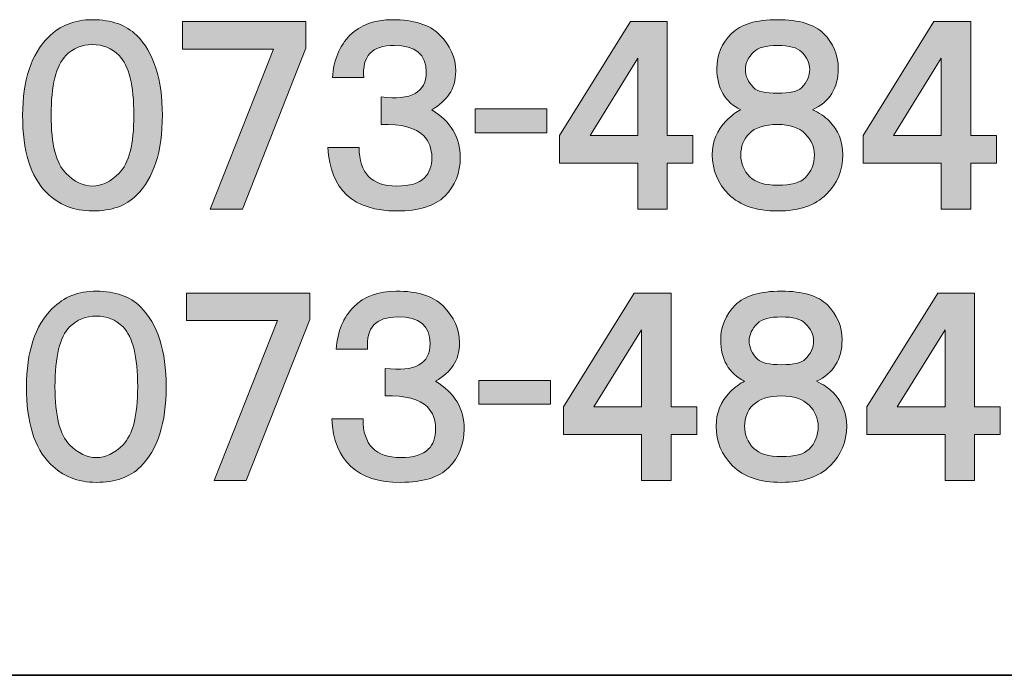
# Model space of a CAD drawing. Units: inches. Extents: x -49 to 343, y -34 to 243.
# Drawn here: x 289 to 306, y -34 to -23 of the extents above; entities that cross this region are included whole.
import ezdxf

# ---------------------------------------------------------------- set-up
doc = ezdxf.new("R2010")
doc.units = ezdxf.units.IN
doc.header["$MEASUREMENT"] = 0
doc.layers.add('_U+30EC_U+30A4_U+30E4_U+30FC 1', color=7, linetype='Continuous')

msp = doc.modelspace()

# ---------------------------------------------------------------- hatches: boundary and pattern name
at = {"layer": '_U+30EC_U+30A4_U+30E4_U+30FC 1'}
h = msp.add_hatch(color=29, dxfattribs=at)
h.dxf.hatch_style = 2
edge = h.paths.add_edge_path()
edge.add_spline(control_points=[(291.256, -23.081), (291.539, -23.365), (291.681, -23.805), (291.681, -24.4), (291.681, -24.997), (291.539, -25.436), (291.256, -25.719), (291.084, -25.891), (290.842, -25.977), (290.529, -25.977), (290.226, -25.977), (289.973, -25.876), (289.771, -25.673), (289.508, -25.411), (289.377, -24.987), (289.377, -24.4), (289.377, -23.824), (289.518, -23.395), (289.801, -23.112), (289.993, -22.92), (290.235, -22.824), (290.529, -22.824), (290.842, -22.824), (291.084, -22.91), (291.256, -23.081)], knot_values=[0, 0, 0, 0, 0.352778, 0.352778, 0.352778, 0.705556, 0.705556, 0.705556, 1.058333, 1.058333, 1.058333, 1.411111, 1.411111, 1.411111, 1.763889, 1.763889, 1.763889, 2.116667, 2.116667, 2.116667, 2.469444, 2.469444, 2.469444, 2.822222, 2.822222, 2.822222, 2.822222], degree=3, periodic=0)
edge.add_line((291.256, -23.081), (291.256, -23.081))
edge = h.paths.add_edge_path()
edge.add_spline(control_points=[(290.089, -23.415), (289.927, -23.577), (289.847, -23.905), (289.847, -24.4), (289.847, -24.875), (289.927, -25.194), (290.089, -25.355), (290.231, -25.497), (290.377, -25.567), (290.529, -25.567), (290.68, -25.567), (290.827, -25.497), (290.968, -25.355), (291.13, -25.194), (291.211, -24.875), (291.211, -24.4), (291.211, -23.905), (291.13, -23.577), (290.968, -23.415), (290.847, -23.294), (290.7, -23.233), (290.529, -23.233), (290.357, -23.233), (290.211, -23.294), (290.089, -23.415)], knot_values=[0, 0, 0, 0, 0.352778, 0.352778, 0.352778, 0.705556, 0.705556, 0.705556, 1.058333, 1.058333, 1.058333, 1.411111, 1.411111, 1.411111, 1.763889, 1.763889, 1.763889, 2.116667, 2.116667, 2.116667, 2.469444, 2.469444, 2.469444, 2.822222, 2.822222, 2.822222, 2.822222], degree=3, periodic=0)
edge.add_line((290.089, -23.415), (290.089, -23.415))
h = msp.add_hatch(color=29, dxfattribs=at)
h.dxf.hatch_style = 2
h.paths.add_polyline_path([(294.046, -23.294), (293, -25.946), (292.469, -25.946), (293.515, -23.309), (292.014, -23.309), (292.014, -22.854), (294.046, -22.854)])
h = msp.add_hatch(color=29, dxfattribs=at)
h.dxf.hatch_style = 2
edge = h.paths.add_edge_path()
edge.add_spline(control_points=[(296.41, -24.052), (296.35, -24.142), (296.253, -24.229), (296.122, -24.309), (296.435, -24.501), (296.592, -24.764), (296.592, -25.097), (296.592, -25.35), (296.506, -25.563), (296.335, -25.734), (296.173, -25.896), (295.91, -25.977), (295.546, -25.977), (294.828, -25.977), (294.449, -25.628), (294.409, -24.931), (294.409, -24.931), (294.925, -24.931), (294.925, -24.931), (294.925, -25.355), (295.132, -25.567), (295.546, -25.567), (295.759, -25.567), (295.91, -25.522), (296.001, -25.431), (296.082, -25.35), (296.122, -25.239), (296.122, -25.097), (296.122, -24.946), (296.077, -24.825), (295.986, -24.734), (295.854, -24.603), (295.622, -24.542), (295.289, -24.552), (295.289, -24.552), (295.289, -24.097), (295.289, -24.097), (295.783, -24.158), (296.031, -24.021), (296.031, -23.688), (296.031, -23.395), (295.854, -23.248), (295.501, -23.248), (295.137, -23.248), (294.97, -23.425), (295.001, -23.779), (295.001, -23.779), (294.485, -23.779), (294.485, -23.779), (294.505, -23.486), (294.601, -23.253), (294.773, -23.081), (294.945, -22.91), (295.177, -22.824), (295.471, -22.824), (295.824, -22.824), (296.082, -22.905), (296.244, -23.066), (296.426, -23.248), (296.516, -23.45), (296.516, -23.673), (296.516, -23.824), (296.481, -23.951), (296.41, -24.052)], knot_values=[0, 0, 0, 0, 0.352778, 0.352778, 0.352778, 0.705556, 0.705556, 0.705556, 1.058333, 1.058333, 1.058333, 1.411111, 1.411111, 1.411111, 1.763889, 1.763889, 1.763889, 2.116667, 2.116667, 2.116667, 2.469444, 2.469444, 2.469444, 2.822222, 2.822222, 2.822222, 3.175, 3.175, 3.175, 3.527778, 3.527778, 3.527778, 3.880556, 3.880556, 3.880556, 4.233333, 4.233333, 4.233333, 4.586111, 4.586111, 4.586111, 4.938889, 4.938889, 4.938889, 5.291667, 5.291667, 5.291667, 5.644444, 5.644444, 5.644444, 5.997222, 5.997222, 5.997222, 6.35, 6.35, 6.35, 6.702778, 6.702778, 6.702778, 7.055556, 7.055556, 7.055556, 7.408333, 7.408333, 7.408333, 7.408333], degree=3, periodic=0)
edge.add_line((296.41, -24.052), (296.41, -24.052))
h = msp.add_hatch(color=29, dxfattribs=at)
h.dxf.hatch_style = 2
h.paths.add_polyline_path([(300.003, -24.734), (300.427, -24.734), (300.427, -25.188), (300.003, -25.188), (300.003, -25.947), (299.518, -25.947), (299.518, -25.188), (298.229, -25.188), (298.229, -24.734), (299.397, -22.854), (300.003, -22.854)])
h.paths.add_polyline_path([(298.73, -24.734), (299.518, -24.734), (299.518, -23.46)])
h = msp.add_hatch(color=29, dxfattribs=at)
h.dxf.hatch_style = 2
edge = h.paths.add_edge_path()
edge.add_spline(control_points=[(302.58, -23.051), (302.741, -23.213), (302.822, -23.405), (302.822, -23.627), (302.822, -23.951), (302.68, -24.178), (302.398, -24.309), (302.509, -24.36), (302.6, -24.421), (302.671, -24.491), (302.822, -24.643), (302.898, -24.83), (302.898, -25.052), (302.898, -25.305), (302.807, -25.522), (302.625, -25.704), (302.443, -25.886), (302.175, -25.977), (301.822, -25.977), (301.468, -25.977), (301.2, -25.886), (301.019, -25.704), (300.837, -25.522), (300.746, -25.305), (300.746, -25.052), (300.746, -24.83), (300.821, -24.643), (300.973, -24.491), (301.064, -24.4), (301.145, -24.34), (301.216, -24.309), (300.952, -24.178), (300.821, -23.951), (300.821, -23.627), (300.821, -23.405), (300.902, -23.213), (301.064, -23.051), (301.216, -22.899), (301.468, -22.824), (301.822, -22.824), (302.175, -22.824), (302.428, -22.899), (302.58, -23.051)], knot_values=[0, 0, 0, 0, 0.352778, 0.352778, 0.352778, 0.705556, 0.705556, 0.705556, 1.058333, 1.058333, 1.058333, 1.411111, 1.411111, 1.411111, 1.763889, 1.763889, 1.763889, 2.116667, 2.116667, 2.116667, 2.469444, 2.469444, 2.469444, 2.822222, 2.822222, 2.822222, 3.175, 3.175, 3.175, 3.527778, 3.527778, 3.527778, 3.880556, 3.880556, 3.880556, 4.233333, 4.233333, 4.233333, 4.586111, 4.586111, 4.586111, 4.938889, 4.938889, 4.938889, 4.938889], degree=3, periodic=0)
edge.add_line((302.58, -23.051), (302.58, -23.051))
edge = h.paths.add_edge_path()
edge.add_spline(control_points=[(301.367, -25.416), (301.458, -25.507), (301.61, -25.552), (301.822, -25.552), (302.044, -25.552), (302.195, -25.512), (302.277, -25.431), (302.377, -25.33), (302.428, -25.204), (302.428, -25.052), (302.428, -24.921), (302.377, -24.805), (302.277, -24.703), (302.175, -24.602), (302.024, -24.552), (301.822, -24.552), (301.61, -24.552), (301.453, -24.602), (301.352, -24.703), (301.261, -24.794), (301.216, -24.911), (301.216, -25.052), (301.216, -25.194), (301.266, -25.315), (301.367, -25.416)], knot_values=[0, 0, 0, 0, 0.352778, 0.352778, 0.352778, 0.705556, 0.705556, 0.705556, 1.058333, 1.058333, 1.058333, 1.411111, 1.411111, 1.411111, 1.763889, 1.763889, 1.763889, 2.116667, 2.116667, 2.116667, 2.469444, 2.469444, 2.469444, 2.822222, 2.822222, 2.822222, 2.822222], degree=3, periodic=0)
edge.add_line((301.367, -25.416), (301.367, -25.416))
edge = h.paths.add_edge_path()
edge.add_spline(control_points=[(302.216, -23.354), (302.145, -23.284), (302.013, -23.248), (301.822, -23.248), (301.63, -23.248), (301.498, -23.284), (301.428, -23.354), (301.337, -23.445), (301.291, -23.541), (301.291, -23.642), (301.291, -23.754), (301.337, -23.854), (301.428, -23.945), (301.488, -24.006), (301.619, -24.036), (301.822, -24.036), (302.024, -24.036), (302.155, -24.006), (302.216, -23.945), (302.307, -23.854), (302.352, -23.754), (302.352, -23.642), (302.352, -23.541), (302.307, -23.445), (302.216, -23.354)], knot_values=[0, 0, 0, 0, 0.352778, 0.352778, 0.352778, 0.705556, 0.705556, 0.705556, 1.058333, 1.058333, 1.058333, 1.411111, 1.411111, 1.411111, 1.763889, 1.763889, 1.763889, 2.116667, 2.116667, 2.116667, 2.469444, 2.469444, 2.469444, 2.822222, 2.822222, 2.822222, 2.822222], degree=3, periodic=0)
edge.add_line((302.216, -23.354), (302.216, -23.354))
h = msp.add_hatch(color=29, dxfattribs=at)
h.dxf.hatch_style = 2
h.paths.add_polyline_path([(305.005, -24.734), (305.43, -24.734), (305.43, -25.188), (305.005, -25.188), (305.005, -25.947), (304.52, -25.947), (304.52, -25.188), (303.232, -25.188), (303.232, -24.734), (304.399, -22.854), (305.005, -22.854)])
h.paths.add_polyline_path([(303.732, -24.734), (304.52, -24.734), (304.52, -23.46)])
h = msp.add_hatch(color=29, dxfattribs=at)
h.dxf.hatch_style = 2
h.paths.add_polyline_path([(298.017, -24.688), (296.835, -24.688), (296.835, -24.294), (298.017, -24.294)])
h = msp.add_hatch(color=29, dxfattribs=at)
h.dxf.hatch_style = 2
edge = h.paths.add_edge_path()
edge.add_spline(control_points=[(291.32, -27.557), (291.602, -27.84), (291.744, -28.28), (291.744, -28.876), (291.744, -29.472), (291.602, -29.911), (291.32, -30.194), (291.148, -30.366), (290.905, -30.452), (290.592, -30.452), (290.289, -30.452), (290.036, -30.351), (289.834, -30.149), (289.571, -29.886), (289.44, -29.462), (289.44, -28.876), (289.44, -28.3), (289.581, -27.87), (289.864, -27.587), (290.056, -27.395), (290.299, -27.299), (290.592, -27.299), (290.905, -27.299), (291.148, -27.385), (291.32, -27.557)], knot_values=[0, 0, 0, 0, 0.352778, 0.352778, 0.352778, 0.705556, 0.705556, 0.705556, 1.058333, 1.058333, 1.058333, 1.411111, 1.411111, 1.411111, 1.763889, 1.763889, 1.763889, 2.116667, 2.116667, 2.116667, 2.469444, 2.469444, 2.469444, 2.822222, 2.822222, 2.822222, 2.822222], degree=3, periodic=0)
edge.add_line((291.32, -27.557), (291.32, -27.557))
edge = h.paths.add_edge_path()
edge.add_spline(control_points=[(290.152, -27.89), (289.99, -28.052), (289.91, -28.381), (289.91, -28.876), (289.91, -29.351), (289.99, -29.669), (290.152, -29.831), (290.294, -29.972), (290.44, -30.043), (290.592, -30.043), (290.744, -30.043), (290.89, -29.972), (291.032, -29.831), (291.193, -29.669), (291.274, -29.351), (291.274, -28.876), (291.274, -28.381), (291.193, -28.052), (291.032, -27.89), (290.91, -27.769), (290.763, -27.709), (290.592, -27.709), (290.42, -27.709), (290.274, -27.769), (290.152, -27.89)], knot_values=[0, 0, 0, 0, 0.352778, 0.352778, 0.352778, 0.705556, 0.705556, 0.705556, 1.058333, 1.058333, 1.058333, 1.411111, 1.411111, 1.411111, 1.763889, 1.763889, 1.763889, 2.116667, 2.116667, 2.116667, 2.469444, 2.469444, 2.469444, 2.822222, 2.822222, 2.822222, 2.822222], degree=3, periodic=0)
edge.add_line((290.152, -27.89), (290.152, -27.89))
h = msp.add_hatch(color=29, dxfattribs=at)
h.dxf.hatch_style = 2
h.paths.add_polyline_path([(294.109, -27.769), (293.063, -30.422), (292.532, -30.422), (293.578, -27.784), (292.077, -27.784), (292.077, -27.33), (294.109, -27.33)])
h = msp.add_hatch(color=29, dxfattribs=at)
h.dxf.hatch_style = 2
edge = h.paths.add_edge_path()
edge.add_spline(control_points=[(296.473, -28.527), (296.413, -28.618), (296.317, -28.704), (296.185, -28.785), (296.499, -28.977), (296.655, -29.239), (296.655, -29.573), (296.655, -29.826), (296.569, -30.038), (296.398, -30.21), (296.236, -30.371), (295.973, -30.452), (295.609, -30.452), (294.892, -30.452), (294.513, -30.104), (294.472, -29.406), (294.472, -29.406), (294.988, -29.406), (294.988, -29.406), (294.988, -29.831), (295.195, -30.043), (295.609, -30.043), (295.822, -30.043), (295.973, -29.997), (296.064, -29.906), (296.145, -29.826), (296.185, -29.715), (296.185, -29.573), (296.185, -29.421), (296.14, -29.3), (296.049, -29.209), (295.917, -29.078), (295.685, -29.017), (295.352, -29.027), (295.352, -29.027), (295.352, -28.573), (295.352, -28.573), (295.847, -28.633), (296.094, -28.497), (296.094, -28.163), (296.094, -27.87), (295.917, -27.724), (295.564, -27.724), (295.2, -27.724), (295.033, -27.901), (295.064, -28.254), (295.064, -28.254), (294.548, -28.254), (294.548, -28.254), (294.568, -27.961), (294.664, -27.729), (294.836, -27.557), (295.008, -27.385), (295.24, -27.299), (295.534, -27.299), (295.887, -27.299), (296.145, -27.38), (296.307, -27.542), (296.489, -27.724), (296.58, -27.926), (296.58, -28.148), (296.58, -28.3), (296.544, -28.426), (296.473, -28.527)], knot_values=[0, 0, 0, 0, 0.352778, 0.352778, 0.352778, 0.705556, 0.705556, 0.705556, 1.058333, 1.058333, 1.058333, 1.411111, 1.411111, 1.411111, 1.763889, 1.763889, 1.763889, 2.116667, 2.116667, 2.116667, 2.469444, 2.469444, 2.469444, 2.822222, 2.822222, 2.822222, 3.175, 3.175, 3.175, 3.527778, 3.527778, 3.527778, 3.880556, 3.880556, 3.880556, 4.233333, 4.233333, 4.233333, 4.586111, 4.586111, 4.586111, 4.938889, 4.938889, 4.938889, 5.291667, 5.291667, 5.291667, 5.644444, 5.644444, 5.644444, 5.997222, 5.997222, 5.997222, 6.35, 6.35, 6.35, 6.702778, 6.702778, 6.702778, 7.055556, 7.055556, 7.055556, 7.408333, 7.408333, 7.408333, 7.408333], degree=3, periodic=0)
edge.add_line((296.473, -28.527), (296.473, -28.527))
h = msp.add_hatch(color=29, dxfattribs=at)
h.dxf.hatch_style = 2
h.paths.add_polyline_path([(300.066, -29.209), (300.49, -29.209), (300.49, -29.664), (300.066, -29.664), (300.066, -30.422), (299.581, -30.422), (299.581, -29.664), (298.292, -29.664), (298.292, -29.209), (299.46, -27.33), (300.066, -27.33)])
h.paths.add_polyline_path([(298.793, -29.209), (299.581, -29.209), (299.581, -27.936)])
h = msp.add_hatch(color=29, dxfattribs=at)
h.dxf.hatch_style = 2
edge = h.paths.add_edge_path()
edge.add_spline(control_points=[(302.643, -27.527), (302.804, -27.689), (302.885, -27.88), (302.885, -28.103), (302.885, -28.426), (302.744, -28.653), (302.461, -28.785), (302.572, -28.835), (302.663, -28.896), (302.734, -28.967), (302.885, -29.118), (302.961, -29.305), (302.961, -29.527), (302.961, -29.78), (302.87, -29.997), (302.688, -30.179), (302.507, -30.361), (302.238, -30.452), (301.885, -30.452), (301.531, -30.452), (301.263, -30.361), (301.081, -30.179), (300.9, -29.997), (300.809, -29.78), (300.809, -29.527), (300.809, -29.305), (300.885, -29.118), (301.036, -28.967), (301.127, -28.876), (301.208, -28.815), (301.279, -28.785), (301.016, -28.653), (300.885, -28.426), (300.885, -28.103), (300.885, -27.88), (300.965, -27.689), (301.127, -27.527), (301.279, -27.375), (301.531, -27.299), (301.885, -27.299), (302.238, -27.299), (302.492, -27.375), (302.643, -27.527)], knot_values=[0, 0, 0, 0, 0.352778, 0.352778, 0.352778, 0.705556, 0.705556, 0.705556, 1.058333, 1.058333, 1.058333, 1.411111, 1.411111, 1.411111, 1.763889, 1.763889, 1.763889, 2.116667, 2.116667, 2.116667, 2.469444, 2.469444, 2.469444, 2.822222, 2.822222, 2.822222, 3.175, 3.175, 3.175, 3.527778, 3.527778, 3.527778, 3.880556, 3.880556, 3.880556, 4.233333, 4.233333, 4.233333, 4.586111, 4.586111, 4.586111, 4.938889, 4.938889, 4.938889, 4.938889], degree=3, periodic=0)
edge.add_line((302.643, -27.527), (302.643, -27.527))
edge = h.paths.add_edge_path()
edge.add_spline(control_points=[(301.43, -29.891), (301.521, -29.982), (301.673, -30.027), (301.885, -30.027), (302.107, -30.027), (302.259, -29.987), (302.34, -29.906), (302.441, -29.806), (302.492, -29.679), (302.492, -29.527), (302.492, -29.396), (302.441, -29.28), (302.34, -29.179), (302.238, -29.078), (302.087, -29.027), (301.885, -29.027), (301.673, -29.027), (301.516, -29.078), (301.415, -29.179), (301.324, -29.27), (301.279, -29.386), (301.279, -29.527), (301.279, -29.669), (301.329, -29.79), (301.43, -29.891)], knot_values=[0, 0, 0, 0, 0.352778, 0.352778, 0.352778, 0.705556, 0.705556, 0.705556, 1.058333, 1.058333, 1.058333, 1.411111, 1.411111, 1.411111, 1.763889, 1.763889, 1.763889, 2.116667, 2.116667, 2.116667, 2.469444, 2.469444, 2.469444, 2.822222, 2.822222, 2.822222, 2.822222], degree=3, periodic=0)
edge.add_line((301.43, -29.891), (301.43, -29.891))
edge = h.paths.add_edge_path()
edge.add_spline(control_points=[(302.279, -27.83), (302.208, -27.759), (302.077, -27.724), (301.885, -27.724), (301.693, -27.724), (301.561, -27.759), (301.491, -27.83), (301.4, -27.921), (301.354, -28.017), (301.354, -28.118), (301.354, -28.229), (301.4, -28.33), (301.491, -28.421), (301.551, -28.482), (301.683, -28.512), (301.885, -28.512), (302.087, -28.512), (302.218, -28.482), (302.279, -28.421), (302.37, -28.33), (302.415, -28.229), (302.415, -28.118), (302.415, -28.017), (302.37, -27.921), (302.279, -27.83)], knot_values=[0, 0, 0, 0, 0.352778, 0.352778, 0.352778, 0.705556, 0.705556, 0.705556, 1.058333, 1.058333, 1.058333, 1.411111, 1.411111, 1.411111, 1.763889, 1.763889, 1.763889, 2.116667, 2.116667, 2.116667, 2.469444, 2.469444, 2.469444, 2.822222, 2.822222, 2.822222, 2.822222], degree=3, periodic=0)
edge.add_line((302.279, -27.83), (302.279, -27.83))
h = msp.add_hatch(color=29, dxfattribs=at)
h.dxf.hatch_style = 2
h.paths.add_polyline_path([(305.068, -29.209), (305.492, -29.209), (305.492, -29.664), (305.068, -29.664), (305.068, -30.422), (304.583, -30.422), (304.583, -29.664), (303.295, -29.664), (303.295, -29.209), (304.462, -27.33), (305.068, -27.33)])
h.paths.add_polyline_path([(303.795, -29.209), (304.583, -29.209), (304.583, -27.936)])
h = msp.add_hatch(color=29, dxfattribs=at)
h.dxf.hatch_style = 2
h.paths.add_polyline_path([(298.08, -29.164), (296.897, -29.164), (296.897, -28.77), (298.08, -28.77)])

# ---------------------------------------------------------------- linework, layer by layer
at = {"layer": '_U+30EC_U+30A4_U+30E4_U+30FC 1', "lineweight": 0}
for points in [[(294.046, -23.294), (293, -25.946), (292.469, -25.946), (293.515, -23.309), (292.014, -23.309), (292.014, -22.854), (294.046, -22.854), (294.046, -23.294)], [(300.003, -24.734), (300.427, -24.734), (300.427, -25.188), (300.003, -25.188), (300.003, -25.947), (299.518, -25.947), (299.518, -25.188), (298.229, -25.188), (298.229, -24.734), (299.397, -22.854), (300.003, -22.854), (300.003, -24.734)], [(305.005, -24.734), (305.43, -24.734), (305.43, -25.188), (305.005, -25.188), (305.005, -25.947), (304.52, -25.947), (304.52, -25.188), (303.232, -25.188), (303.232, -24.734), (304.399, -22.854), (305.005, -22.854), (305.005, -24.734)], [(298.73, -24.734), (299.518, -24.734), (299.518, -23.46), (298.73, -24.734)], [(303.732, -24.734), (304.52, -24.734), (304.52, -23.46), (303.732, -24.734)], [(298.017, -24.688), (296.835, -24.688), (296.835, -24.294), (298.017, -24.294), (298.017, -24.688)], [(294.109, -27.769), (293.063, -30.422), (292.532, -30.422), (293.578, -27.784), (292.077, -27.784), (292.077, -27.33), (294.109, -27.33), (294.109, -27.769)], [(300.066, -29.209), (300.49, -29.209), (300.49, -29.664), (300.066, -29.664), (300.066, -30.422), (299.581, -30.422), (299.581, -29.664), (298.292, -29.664), (298.292, -29.209), (299.46, -27.33), (300.066, -27.33), (300.066, -29.209)], [(305.068, -29.209), (305.492, -29.209), (305.492, -29.664), (305.068, -29.664), (305.068, -30.422), (304.583, -30.422), (304.583, -29.664), (303.295, -29.664), (303.295, -29.209), (304.462, -27.33), (305.068, -27.33), (305.068, -29.209)], [(298.793, -29.209), (299.581, -29.209), (299.581, -27.936), (298.793, -29.209)], [(303.795, -29.209), (304.583, -29.209), (304.583, -27.936), (303.795, -29.209)], [(298.08, -29.164), (296.897, -29.164), (296.897, -28.77), (298.08, -28.77), (298.08, -29.164)]]:
    msp.add_lwpolyline(points, dxfattribs=at)
at = {"layer": '_U+30EC_U+30A4_U+30E4_U+30FC 1', "color": 29, "lineweight": 35}
msp.add_lwpolyline([(343.472, -33.633), (-46.418, -33.633)], dxfattribs=at)
at = {"layer": '_U+30EC_U+30A4_U+30E4_U+30FC 1', "lineweight": 0}
for points, knots in [([(291.256, -23.081), (291.539, -23.365), (291.681, -23.805), (291.681, -24.4), (291.681, -24.997), (291.539, -25.436), (291.256, -25.719), (291.084, -25.891), (290.842, -25.977), (290.529, -25.977), (290.226, -25.977), (289.973, -25.876), (289.771, -25.673), (289.508, -25.411), (289.377, -24.987), (289.377, -24.4), (289.377, -23.824), (289.518, -23.395), (289.801, -23.112), (289.993, -22.92), (290.235, -22.824), (290.529, -22.824), (290.842, -22.824), (291.084, -22.91), (291.256, -23.081)], [0, 0, 0, 0, 1, 1, 1, 2, 2, 2, 3, 3, 3, 4, 4, 4, 5, 5, 5, 6, 6, 6, 7, 7, 7, 8, 8, 8, 8]), ([(296.41, -24.052), (296.35, -24.142), (296.253, -24.229), (296.122, -24.309), (296.435, -24.501), (296.592, -24.764), (296.592, -25.097), (296.592, -25.35), (296.506, -25.563), (296.335, -25.734), (296.173, -25.896), (295.91, -25.977), (295.546, -25.977), (294.828, -25.977), (294.449, -25.628), (294.409, -24.931), (294.409, -24.931), (294.925, -24.931), (294.925, -24.931), (294.925, -25.355), (295.132, -25.567), (295.546, -25.567), (295.759, -25.567), (295.91, -25.522), (296.001, -25.431), (296.082, -25.35), (296.122, -25.239), (296.122, -25.097), (296.122, -24.946), (296.077, -24.825), (295.986, -24.734), (295.854, -24.603), (295.622, -24.542), (295.289, -24.552), (295.289, -24.552), (295.289, -24.097), (295.289, -24.097), (295.783, -24.158), (296.031, -24.021), (296.031, -23.688), (296.031, -23.395), (295.854, -23.248), (295.501, -23.248), (295.137, -23.248), (294.97, -23.425), (295.001, -23.779), (295.001, -23.779), (294.485, -23.779), (294.485, -23.779), (294.505, -23.486), (294.601, -23.253), (294.773, -23.081), (294.945, -22.91), (295.177, -22.824), (295.471, -22.824), (295.824, -22.824), (296.082, -22.905), (296.244, -23.066), (296.426, -23.248), (296.516, -23.45), (296.516, -23.673), (296.516, -23.824), (296.481, -23.951), (296.41, -24.052)], [0, 0, 0, 0, 1, 1, 1, 2, 2, 2, 3, 3, 3, 4, 4, 4, 5, 5, 5, 6, 6, 6, 7, 7, 7, 8, 8, 8, 9, 9, 9, 10, 10, 10, 11, 11, 11, 12, 12, 12, 13, 13, 13, 14, 14, 14, 15, 15, 15, 16, 16, 16, 17, 17, 17, 18, 18, 18, 19, 19, 19, 20, 20, 20, 21, 21, 21, 21]), ([(302.58, -23.051), (302.741, -23.213), (302.822, -23.405), (302.822, -23.627), (302.822, -23.951), (302.68, -24.178), (302.398, -24.309), (302.509, -24.36), (302.6, -24.421), (302.671, -24.491), (302.822, -24.643), (302.898, -24.83), (302.898, -25.052), (302.898, -25.305), (302.807, -25.522), (302.625, -25.704), (302.443, -25.886), (302.175, -25.977), (301.822, -25.977), (301.468, -25.977), (301.2, -25.886), (301.019, -25.704), (300.837, -25.522), (300.746, -25.305), (300.746, -25.052), (300.746, -24.83), (300.821, -24.643), (300.973, -24.491), (301.064, -24.4), (301.145, -24.34), (301.216, -24.309), (300.952, -24.178), (300.821, -23.951), (300.821, -23.627), (300.821, -23.405), (300.902, -23.213), (301.064, -23.051), (301.216, -22.899), (301.468, -22.824), (301.822, -22.824), (302.175, -22.824), (302.428, -22.899), (302.58, -23.051)], [0, 0, 0, 0, 1, 1, 1, 2, 2, 2, 3, 3, 3, 4, 4, 4, 5, 5, 5, 6, 6, 6, 7, 7, 7, 8, 8, 8, 9, 9, 9, 10, 10, 10, 11, 11, 11, 12, 12, 12, 13, 13, 13, 14, 14, 14, 14]), ([(290.089, -23.415), (289.927, -23.577), (289.847, -23.905), (289.847, -24.4), (289.847, -24.875), (289.927, -25.194), (290.089, -25.355), (290.231, -25.497), (290.377, -25.567), (290.529, -25.567), (290.68, -25.567), (290.827, -25.497), (290.968, -25.355), (291.13, -25.194), (291.211, -24.875), (291.211, -24.4), (291.211, -23.905), (291.13, -23.577), (290.968, -23.415), (290.847, -23.294), (290.7, -23.233), (290.529, -23.233), (290.357, -23.233), (290.211, -23.294), (290.089, -23.415)], [0, 0, 0, 0, 1, 1, 1, 2, 2, 2, 3, 3, 3, 4, 4, 4, 5, 5, 5, 6, 6, 6, 7, 7, 7, 8, 8, 8, 8]), ([(302.216, -23.354), (302.145, -23.284), (302.013, -23.248), (301.822, -23.248), (301.63, -23.248), (301.498, -23.284), (301.428, -23.354), (301.337, -23.445), (301.291, -23.541), (301.291, -23.642), (301.291, -23.754), (301.337, -23.854), (301.428, -23.945), (301.488, -24.006), (301.619, -24.036), (301.822, -24.036), (302.024, -24.036), (302.155, -24.006), (302.216, -23.945), (302.307, -23.854), (302.352, -23.754), (302.352, -23.642), (302.352, -23.541), (302.307, -23.445), (302.216, -23.354)], [0, 0, 0, 0, 1, 1, 1, 2, 2, 2, 3, 3, 3, 4, 4, 4, 5, 5, 5, 6, 6, 6, 7, 7, 7, 8, 8, 8, 8]), ([(301.367, -25.416), (301.458, -25.507), (301.61, -25.552), (301.822, -25.552), (302.044, -25.552), (302.195, -25.512), (302.277, -25.431), (302.377, -25.33), (302.428, -25.204), (302.428, -25.052), (302.428, -24.921), (302.377, -24.805), (302.277, -24.703), (302.175, -24.602), (302.024, -24.552), (301.822, -24.552), (301.61, -24.552), (301.453, -24.602), (301.352, -24.703), (301.261, -24.794), (301.216, -24.911), (301.216, -25.052), (301.216, -25.194), (301.266, -25.315), (301.367, -25.416)], [0, 0, 0, 0, 1, 1, 1, 2, 2, 2, 3, 3, 3, 4, 4, 4, 5, 5, 5, 6, 6, 6, 7, 7, 7, 8, 8, 8, 8]), ([(291.32, -27.557), (291.602, -27.84), (291.744, -28.28), (291.744, -28.876), (291.744, -29.472), (291.602, -29.911), (291.32, -30.194), (291.148, -30.366), (290.905, -30.452), (290.592, -30.452), (290.289, -30.452), (290.036, -30.351), (289.834, -30.149), (289.571, -29.886), (289.44, -29.462), (289.44, -28.876), (289.44, -28.3), (289.581, -27.87), (289.864, -27.587), (290.056, -27.395), (290.299, -27.299), (290.592, -27.299), (290.905, -27.299), (291.148, -27.385), (291.32, -27.557)], [0, 0, 0, 0, 1, 1, 1, 2, 2, 2, 3, 3, 3, 4, 4, 4, 5, 5, 5, 6, 6, 6, 7, 7, 7, 8, 8, 8, 8]), ([(296.473, -28.527), (296.413, -28.618), (296.317, -28.704), (296.185, -28.785), (296.499, -28.977), (296.655, -29.239), (296.655, -29.573), (296.655, -29.826), (296.569, -30.038), (296.398, -30.21), (296.236, -30.371), (295.973, -30.452), (295.609, -30.452), (294.892, -30.452), (294.513, -30.104), (294.472, -29.406), (294.472, -29.406), (294.988, -29.406), (294.988, -29.406), (294.988, -29.831), (295.195, -30.043), (295.609, -30.043), (295.822, -30.043), (295.973, -29.997), (296.064, -29.906), (296.145, -29.826), (296.185, -29.715), (296.185, -29.573), (296.185, -29.421), (296.14, -29.3), (296.049, -29.209), (295.917, -29.078), (295.685, -29.017), (295.352, -29.027), (295.352, -29.027), (295.352, -28.573), (295.352, -28.573), (295.847, -28.633), (296.094, -28.497), (296.094, -28.163), (296.094, -27.87), (295.917, -27.724), (295.564, -27.724), (295.2, -27.724), (295.033, -27.901), (295.064, -28.254), (295.064, -28.254), (294.548, -28.254), (294.548, -28.254), (294.568, -27.961), (294.664, -27.729), (294.836, -27.557), (295.008, -27.385), (295.24, -27.299), (295.534, -27.299), (295.887, -27.299), (296.145, -27.38), (296.307, -27.542), (296.489, -27.724), (296.58, -27.926), (296.58, -28.148), (296.58, -28.3), (296.544, -28.426), (296.473, -28.527)], [0, 0, 0, 0, 1, 1, 1, 2, 2, 2, 3, 3, 3, 4, 4, 4, 5, 5, 5, 6, 6, 6, 7, 7, 7, 8, 8, 8, 9, 9, 9, 10, 10, 10, 11, 11, 11, 12, 12, 12, 13, 13, 13, 14, 14, 14, 15, 15, 15, 16, 16, 16, 17, 17, 17, 18, 18, 18, 19, 19, 19, 20, 20, 20, 21, 21, 21, 21]), ([(302.643, -27.527), (302.804, -27.689), (302.885, -27.88), (302.885, -28.103), (302.885, -28.426), (302.744, -28.653), (302.461, -28.785), (302.572, -28.835), (302.663, -28.896), (302.734, -28.967), (302.885, -29.118), (302.961, -29.305), (302.961, -29.527), (302.961, -29.78), (302.87, -29.997), (302.688, -30.179), (302.507, -30.361), (302.238, -30.452), (301.885, -30.452), (301.531, -30.452), (301.263, -30.361), (301.081, -30.179), (300.9, -29.997), (300.809, -29.78), (300.809, -29.527), (300.809, -29.305), (300.885, -29.118), (301.036, -28.967), (301.127, -28.876), (301.208, -28.815), (301.279, -28.785), (301.016, -28.653), (300.885, -28.426), (300.885, -28.103), (300.885, -27.88), (300.965, -27.689), (301.127, -27.527), (301.279, -27.375), (301.531, -27.299), (301.885, -27.299), (302.238, -27.299), (302.492, -27.375), (302.643, -27.527)], [0, 0, 0, 0, 1, 1, 1, 2, 2, 2, 3, 3, 3, 4, 4, 4, 5, 5, 5, 6, 6, 6, 7, 7, 7, 8, 8, 8, 9, 9, 9, 10, 10, 10, 11, 11, 11, 12, 12, 12, 13, 13, 13, 14, 14, 14, 14]), ([(290.152, -27.89), (289.99, -28.052), (289.91, -28.381), (289.91, -28.876), (289.91, -29.351), (289.99, -29.669), (290.152, -29.831), (290.294, -29.972), (290.44, -30.043), (290.592, -30.043), (290.744, -30.043), (290.89, -29.972), (291.032, -29.831), (291.193, -29.669), (291.274, -29.351), (291.274, -28.876), (291.274, -28.381), (291.193, -28.052), (291.032, -27.89), (290.91, -27.769), (290.763, -27.709), (290.592, -27.709), (290.42, -27.709), (290.274, -27.769), (290.152, -27.89)], [0, 0, 0, 0, 1, 1, 1, 2, 2, 2, 3, 3, 3, 4, 4, 4, 5, 5, 5, 6, 6, 6, 7, 7, 7, 8, 8, 8, 8]), ([(302.279, -27.83), (302.208, -27.759), (302.077, -27.724), (301.885, -27.724), (301.693, -27.724), (301.561, -27.759), (301.491, -27.83), (301.4, -27.921), (301.354, -28.017), (301.354, -28.118), (301.354, -28.229), (301.4, -28.33), (301.491, -28.421), (301.551, -28.482), (301.683, -28.512), (301.885, -28.512), (302.087, -28.512), (302.218, -28.482), (302.279, -28.421), (302.37, -28.33), (302.415, -28.229), (302.415, -28.118), (302.415, -28.017), (302.37, -27.921), (302.279, -27.83)], [0, 0, 0, 0, 1, 1, 1, 2, 2, 2, 3, 3, 3, 4, 4, 4, 5, 5, 5, 6, 6, 6, 7, 7, 7, 8, 8, 8, 8]), ([(301.43, -29.891), (301.521, -29.982), (301.673, -30.027), (301.885, -30.027), (302.107, -30.027), (302.259, -29.987), (302.34, -29.906), (302.441, -29.806), (302.492, -29.679), (302.492, -29.527), (302.492, -29.396), (302.441, -29.28), (302.34, -29.179), (302.238, -29.078), (302.087, -29.027), (301.885, -29.027), (301.673, -29.027), (301.516, -29.078), (301.415, -29.179), (301.324, -29.27), (301.279, -29.386), (301.279, -29.527), (301.279, -29.669), (301.329, -29.79), (301.43, -29.891)], [0, 0, 0, 0, 1, 1, 1, 2, 2, 2, 3, 3, 3, 4, 4, 4, 5, 5, 5, 6, 6, 6, 7, 7, 7, 8, 8, 8, 8])]:
    msp.add_open_spline(points, degree=3, knots=knots, dxfattribs=at)

doc.saveas('drawing.dxf')
